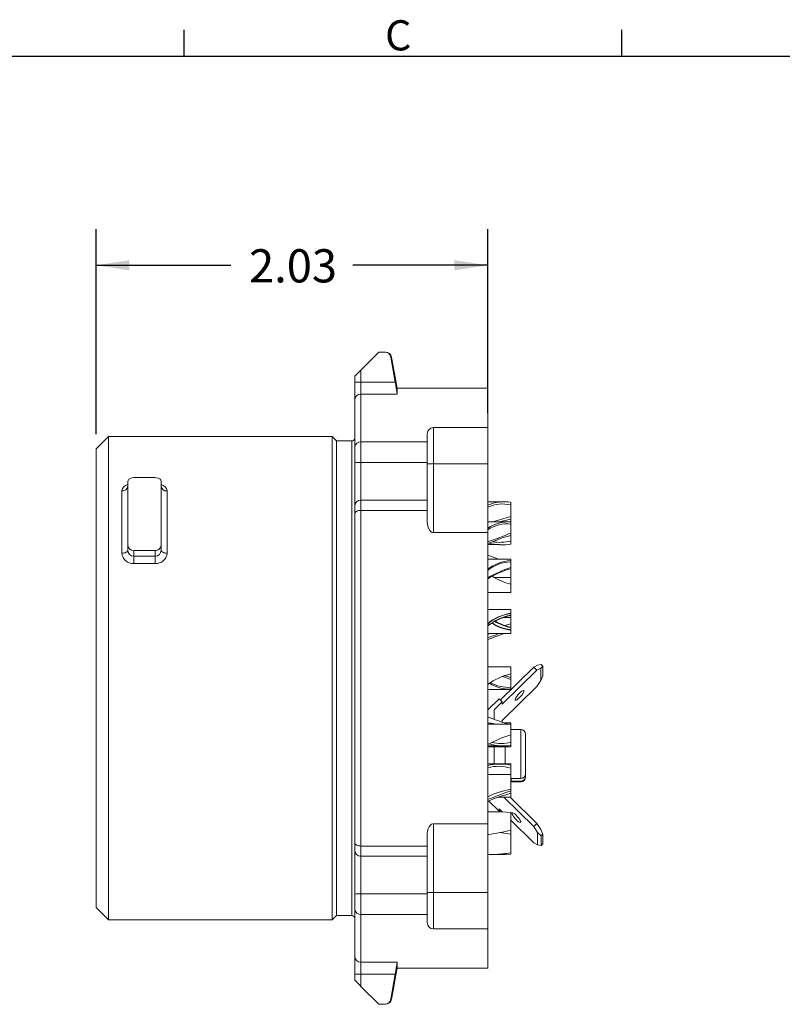
# Model space of a CAD drawing. Units: inches. Extents: x 0 to 21.9, y -0.1 to 16.9.
# Drawn here: x 11.3 to 16.6, y 10.1 to 16.9 of the extents above; entities that cross this region are included whole.
import ezdxf

# ---------------------------------------------------------------- set-up
doc = ezdxf.new("R2010")
doc.units = ezdxf.units.IN
doc.header["$LTSCALE"] = 2
doc.header["$MEASUREMENT"] = 0
doc.layers.add('BORDER_MELTRIC', color=7, linetype='Continuous')
doc.layers.add('BORDER_TITLE_TEXT', color=7, linetype='Continuous')
doc.styles.add('SLDTEXTSTYLE0', font='GOTHIC.TTF', dxfattribs={"width": 0.913})
doc.dimstyles.new('SLDDIMSTYLE0', dxfattribs={"dimtxt": 0.229167, "dimasz": 0.229167, "dimexe": 0, "dimexo": 0.0625, "dimgap": 0.057292, "dimtad": 0, "dimtih": 1, "dimtoh": 1, "dimlfac": 0.75, "dimrnd": 1e-09, "dimzin": 12, "dimdsep": 46, "dimtxsty": 'SLDTEXTSTYLE0', "dimsah": 1, "dimcen": 0.09, "dimadec": 0, "dimazin": 3, "dimtfac": 1, "dimtdec": 3, "dimtofl": 0, "dimtmove": 0, "dimatfit": 3, "dimfxl": 0, "dimfrac": 2, "dimtolj": 1, "dimtzin": 12, "dimarcsym": 0})

# ---------------------------------------------------------------- blocks, each defined once
blk = doc.blocks.new('_D_5')
at = {"layer": 'BORDER_TITLE_TEXT'}
for p, q in [((11.8667, 14.0285), (11.8667, 15.4448)), ((14.568, 14.1751), (14.568, 15.4448)), ((11.8667, 15.1948), (12.7961, 15.1948)), ((14.568, 15.1948), (13.6385, 15.1948))]:
    blk.add_line(p, q, dxfattribs=at)
for points in [[(11.8667, 15.1948), (12.0958, 15.1596), (12.0958, 15.2301)], [(14.568, 15.1948), (14.3388, 15.2301), (14.3388, 15.1596)]]:
    blk.add_solid(points, dxfattribs=at)
at = {"layer": 'BORDER_TITLE_TEXT', "insert": (12.9211, 15.3056), "char_height": 0.22917, "attachment_point": 1, "style": 'SLDTEXTSTYLE0'}
blk.add_mtext('2.03', dxfattribs=at)

msp = doc.modelspace()

# ---------------------------------------------------------------- linework, layer by layer
at = {"color": 7, "linetype": 'Continuous', "lineweight": 15}
for p, q in [((13.8173, 14.5958), (13.6933, 14.4718)), ((13.8578, 14.5958), (13.8173, 14.5958)), ((13.8578, 14.5958), (13.8623, 14.5958)), ((13.8999, 14.5605), (13.9043, 14.5606)), ((13.8999, 14.5605), (13.9304, 14.3876)), ((13.9427, 14.3458), (13.9043, 14.5607)), ((13.6933, 14.4718), (13.6933, 14.3876)), ((13.6507, 14.3876), (13.6507, 14.4291)), ((13.6933, 14.3876), (13.6507, 14.3876)), ((13.6507, 14.3876), (13.6507, 14.2635)), ((13.6933, 14.3053), (13.6933, 14.3876)), ((13.6933, 14.3876), (13.9304, 14.3876)), ((14.568, 14.3458), (13.9427, 14.3458)), ((13.9427, 14.3053), (13.9427, 14.3458)), ((14.568, 14.0751), (14.568, 14.3458)), ((13.6933, 14.3053), (13.6933, 13.9764)), ((13.9427, 14.3053), (13.6933, 14.3053)), ((13.6507, 13.9416), (13.6507, 14.2635)), ((14.5693, 14.1358), (14.568, 14.1358)), ((14.5693, 14.1358), (14.5693, 10.5558)), ((14.1933, 14.0751), (14.1933, 13.8245)), ((14.1933, 14.0751), (14.568, 14.0751)), ((14.568, 13.8245), (14.568, 14.0751)), ((11.9507, 14.0125), (11.8667, 13.9285)), ((13.496, 14.0125), (11.9507, 14.0125)), ((11.9507, 14.0125), (11.9507, 10.6791)), ((13.5253, 13.9831), (13.496, 14.0125)), ((13.496, 10.6791), (13.496, 14.0125)), ((14.1507, 13.8245), (14.1507, 14.0325)), ((11.8667, 10.7631), (11.8667, 13.9285)), ((13.6307, 13.9831), (13.5253, 13.9831)), ((13.5253, 10.7085), (13.5253, 13.9831)), ((13.6307, 10.7085), (13.6307, 13.9831)), ((13.6507, 13.8357), (13.6507, 13.9416)), ((13.6933, 13.9764), (13.6933, 13.8341)), ((13.6933, 13.9764), (14.1507, 13.9764)), ((13.6507, 13.5314), (13.6507, 13.8357)), ((14.1507, 13.8341), (13.6933, 13.8341)), ((13.6933, 13.8341), (13.6933, 13.5741)), ((14.1507, 13.4206), (14.1507, 13.8245)), ((14.1933, 13.8245), (14.1507, 13.8245)), ((14.1933, 13.8245), (14.568, 13.8245)), ((14.1933, 13.8245), (14.1933, 13.3505)), ((14.568, 13.8245), (14.568, 13.3505)), ((12.1267, 13.73), (12.2733, 13.73)), ((12.0853, 13.2632), (12.0853, 13.7039)), ((12.3147, 13.7039), (12.3147, 13.2632)), ((12.044, 13.2081), (12.044, 13.6382)), ((12.356, 13.6382), (12.356, 13.2081)), ((13.6507, 13.4793), (13.6507, 13.5314)), ((14.1507, 13.5741), (13.6933, 13.5741)), ((13.6933, 13.5741), (13.6933, 13.504)), ((14.674, 13.5619), (14.5693, 13.5619)), ((14.7269, 13.5601), (14.7269, 13.5409)), ((14.7269, 13.4623), (14.7269, 13.5409)), ((13.6507, 11.2124), (13.6507, 13.4793)), ((13.6933, 13.504), (13.6933, 11.1877)), ((14.1507, 13.504), (13.6933, 13.504)), ((14.7269, 13.4623), (14.7269, 13.4431)), ((14.7269, 13.4247), (14.5693, 13.4247)), ((14.7269, 13.4431), (14.7269, 13.4247)), ((14.7269, 13.424), (14.7269, 13.4247)), ((14.7269, 13.424), (14.7269, 13.4088)), ((14.7269, 13.3467), (14.7269, 13.4088)), ((14.1933, 13.3505), (14.568, 13.3505)), ((14.568, 11.3411), (14.568, 13.3505)), ((14.7269, 13.3467), (14.7269, 13.3315)), ((14.7269, 13.2918), (14.7269, 13.3315)), ((12.0853, 13.2295), (12.0853, 13.2632)), ((12.3147, 13.2632), (12.3147, 13.2295)), ((14.5693, 13.2672), (14.6497, 13.2672)), ((14.7269, 13.2918), (14.7269, 13.2717)), ((12.1267, 13.2268), (12.2733, 13.2268)), ((12.1267, 13.2268), (12.1267, 13.1875)), ((12.1267, 13.1875), (12.2733, 13.1875)), ((12.1267, 13.1875), (12.1267, 13.1367)), ((12.2733, 13.1875), (12.2733, 13.2268)), ((12.2733, 13.1875), (12.2733, 13.1367)), ((12.2733, 13.1367), (12.1267, 13.1367)), ((14.7269, 13.1669), (14.5693, 13.1669)), ((14.7269, 13.1578), (14.7269, 13.1669)), ((14.7269, 13.1578), (14.7269, 13.1485)), ((14.7269, 13.1104), (14.7269, 13.1485)), ((14.7269, 13.1104), (14.7269, 13.1011)), ((14.7269, 13.0413), (14.7269, 13.1011)), ((14.6103, 13.0413), (14.7269, 13.0413)), ((14.7269, 12.9954), (14.7269, 13.0413)), ((14.7269, 12.9376), (14.7269, 12.9954)), ((14.5693, 12.9376), (14.7269, 12.9376)), ((14.7269, 12.8195), (14.5693, 12.8195)), ((14.7269, 12.7937), (14.7269, 12.8195)), ((14.7269, 12.7937), (14.7269, 12.7914)), ((14.7269, 12.7818), (14.7269, 12.7914)), ((14.7269, 12.7818), (14.7269, 12.7795)), ((14.7269, 12.7653), (14.7269, 12.7798)), ((14.7269, 12.7655), (14.6789, 12.7655)), ((14.7269, 12.7207), (14.7269, 12.7655)), ((14.7269, 12.6982), (14.7269, 12.7207)), ((14.568, 12.6477), (14.5772, 12.6542)), ((14.5693, 12.6542), (14.7269, 12.6542)), ((14.7269, 12.6982), (14.7269, 12.6947)), ((14.7269, 12.6798), (14.7269, 12.6947)), ((14.7269, 12.6803), (14.7269, 12.6768)), ((14.7269, 12.6542), (14.7269, 12.6768)), ((14.885, 12.422), (14.9125, 12.4355)), ((14.9358, 12.4402), (14.9125, 12.4355)), ((14.9358, 12.4402), (14.9485, 12.4289)), ((14.7269, 12.4245), (14.5693, 12.4245)), ((14.6547, 12.1946), (14.885, 12.422)), ((14.6684, 12.166), (14.9074, 12.402)), ((14.7269, 12.3756), (14.7269, 12.4245)), ((14.7269, 12.351), (14.7269, 12.3756)), ((14.9074, 12.402), (14.885, 12.422)), ((14.9349, 12.4155), (14.9074, 12.402)), ((14.9349, 12.4155), (14.9485, 12.4289)), ((14.9349, 12.3298), (14.9349, 12.4155)), ((14.9485, 12.4289), (14.9485, 12.3614)), ((14.7269, 12.351), (14.7269, 12.3377)), ((14.7269, 12.2829), (14.7269, 12.3377)), ((14.9074, 12.2889), (14.9349, 12.3298)), ((14.9485, 12.3614), (14.9349, 12.3298)), ((14.5693, 12.2671), (14.7269, 12.2671)), ((14.9074, 12.2889), (14.6684, 12.0529)), ((14.7269, 12.2829), (14.7269, 12.2696)), ((14.7269, 12.2671), (14.7269, 12.2696)), ((14.646, 12.2024), (14.5693, 12.1267)), ((14.612, 12.1267), (14.6684, 12.1824)), ((14.646, 12.2024), (14.6684, 12.1824)), ((14.6684, 12.1824), (14.6684, 12.166)), ((14.612, 12.0625), (14.612, 12.1267)), ((14.7269, 12.0296), (14.5693, 12.0296)), ((14.6684, 12.0529), (14.6684, 12.041)), ((14.7269, 12.0374), (14.6806, 12.0374)), ((14.7269, 12.0296), (14.7269, 12.0374)), ((14.7269, 11.9539), (14.7269, 12.0296)), ((14.796, 11.9925), (14.7269, 11.9925)), ((14.796, 11.6537), (14.796, 11.9925)), ((14.8293, 11.9592), (14.8293, 11.6855)), ((14.7269, 11.9024), (14.7269, 11.9539)), ((14.7269, 11.9024), (14.7269, 11.8828)), ((14.5693, 11.8799), (14.6622, 11.8799)), ((14.5693, 11.8721), (14.7269, 11.8721)), ((14.612, 11.754), (14.612, 11.8721)), ((14.6893, 11.8721), (14.6893, 11.754)), ((14.7269, 11.8721), (14.7269, 11.8816)), ((14.6306, 11.754), (14.5693, 11.754)), ((14.7269, 11.754), (14.6306, 11.754)), ((14.7269, 11.7473), (14.7269, 11.754)), ((14.7269, 11.7459), (14.7269, 11.7253)), ((14.7269, 11.6822), (14.7269, 11.7253)), ((14.8293, 11.6664), (14.8293, 11.6855)), ((14.7258, 11.6822), (14.5693, 11.6822)), ((14.7269, 11.5794), (14.7269, 11.6822)), ((14.7269, 11.6312), (14.796, 11.6312)), ((14.7293, 11.6537), (14.796, 11.6537)), ((14.7293, 11.6346), (14.7293, 11.6537)), ((14.796, 11.6346), (14.7293, 11.6346)), ((14.796, 11.6312), (14.796, 11.6346)), ((14.8293, 11.6664), (14.8293, 11.6645)), ((14.7269, 11.5679), (14.7269, 11.5794)), ((14.7269, 11.5679), (14.7269, 11.5518)), ((14.7269, 11.5247), (14.7269, 11.5509)), ((14.5744, 11.4997), (14.646, 11.4289)), ((14.6418, 11.5247), (14.7269, 11.5247)), ((14.885, 11.3225), (14.6801, 11.5247)), ((14.9074, 11.3425), (14.7228, 11.5247)), ((14.6497, 11.4244), (14.5693, 11.4244)), ((14.646, 11.4454), (14.6676, 11.424)), ((14.646, 11.4289), (14.646, 11.4454)), ((14.646, 11.4289), (14.6547, 11.4367)), ((14.7269, 11.2974), (14.7269, 11.4199)), ((14.7269, 11.3655), (14.885, 11.2094)), ((14.1933, 11.3411), (14.568, 11.3411)), ((14.1933, 11.3411), (14.1933, 10.8671)), ((14.568, 11.3411), (14.568, 10.8671)), ((14.7269, 11.2693), (14.7269, 11.2974)), ((14.885, 11.3225), (14.9074, 11.3425)), ((14.9125, 11.2816), (14.885, 11.3225)), ((14.9074, 11.3425), (14.9349, 11.3016)), ((14.9125, 11.1958), (14.9125, 11.2816)), ((14.9125, 11.2816), (14.9358, 11.2586)), ((14.9485, 11.27), (14.9349, 11.3016)), ((13.6507, 11.1602), (13.6507, 11.2124)), ((14.1507, 10.8671), (14.1507, 11.271)), ((14.5693, 11.2669), (14.5735, 11.2669)), ((14.7269, 11.1419), (14.7269, 11.2693)), ((14.885, 11.2094), (14.9125, 11.1958)), ((14.9485, 11.27), (14.9358, 11.2586)), ((14.9358, 11.2586), (14.9358, 11.1911)), ((14.9485, 11.2025), (14.9485, 11.27)), ((13.6507, 10.8559), (13.6507, 11.1602)), ((13.6933, 11.1877), (14.1507, 11.1877)), ((13.6933, 11.1877), (13.6933, 11.1175)), ((14.9358, 11.1911), (14.9125, 11.1958)), ((14.9358, 11.1911), (14.9485, 11.2025)), ((13.6933, 11.1175), (14.1507, 11.1175)), ((13.6933, 11.1175), (13.6933, 10.8575)), ((14.5693, 11.1298), (14.6144, 11.1298)), ((14.6144, 11.1298), (14.674, 11.1298)), ((14.7269, 11.1315), (14.7269, 11.1411)), ((13.6507, 10.75), (13.6507, 10.8559)), ((13.6933, 10.8575), (14.1507, 10.8575)), ((13.6933, 10.8575), (13.6933, 10.7153)), ((14.1507, 10.6591), (14.1507, 10.8671)), ((14.1933, 10.8671), (14.1507, 10.8671)), ((14.1933, 10.8671), (14.1933, 10.6165)), ((14.1933, 10.8671), (14.568, 10.8671)), ((14.568, 10.6165), (14.568, 10.8671)), ((11.8667, 10.7631), (11.9507, 10.6791)), ((13.6507, 10.4281), (13.6507, 10.75)), ((11.9507, 10.6791), (13.496, 10.6791)), ((13.496, 10.6791), (13.5253, 10.7085)), ((13.5253, 10.7085), (13.6307, 10.7085)), ((14.1507, 10.7153), (13.6933, 10.7153)), ((13.6933, 10.7153), (13.6933, 10.3863)), ((14.1933, 10.6165), (14.568, 10.6165)), ((14.568, 10.3458), (14.568, 10.6165)), ((14.568, 10.5558), (14.5693, 10.5558)), ((13.6507, 10.4281), (13.6507, 10.304)), ((13.6933, 10.3863), (13.9427, 10.3863)), ((13.6933, 10.304), (13.6933, 10.3863)), ((13.9427, 10.3458), (13.9427, 10.3863)), ((13.9427, 10.3458), (14.568, 10.3458)), ((13.6507, 10.304), (13.6933, 10.304)), ((13.6507, 10.2625), (13.6507, 10.304)), ((13.9304, 10.304), (13.6933, 10.304)), ((13.6933, 10.304), (13.6933, 10.2198)), ((13.9304, 10.304), (13.8999, 10.1311)), ((13.6933, 10.2198), (13.8173, 10.0958)), ((13.8999, 10.1311), (13.9043, 10.131)), ((13.8578, 10.0958), (13.8173, 10.0958)), ((13.8623, 10.0958), (13.8578, 10.0958))]:
    msp.add_line(p, q, dxfattribs=at)
at = {"color": 7, "linetype": 'Continuous', "lineweight": 15, "flags": 128}
for points in [[(13.6507, 14.4291), (13.6513, 14.4298), (13.6532, 14.4317), (13.6564, 14.4349), (13.6606, 14.4391), (13.6659, 14.4444), (13.672, 14.4505), (13.6787, 14.4572), (13.6859, 14.4644), (13.6933, 14.4718)], [(12.1267, 13.73), (12.1132, 13.7285), (12.1012, 13.7245), (12.092, 13.7182), (12.0865, 13.7102), (12.0853, 13.7039)], [(12.3147, 13.7039), (12.3123, 13.7127), (12.3053, 13.7205), (12.2947, 13.7263), (12.2817, 13.7294), (12.2733, 13.73)], [(12.0852, 13.6703), (12.085, 13.6681), (12.0848, 13.6677)], [(12.3151, 13.6678), (12.3149, 13.6683), (12.3147, 13.6699)], [(13.6933, 13.504), (13.685, 13.5035), (13.677, 13.5021), (13.6696, 13.4998), (13.6631, 13.4967), (13.6578, 13.493), (13.6539, 13.4887), (13.6515, 13.4841), (13.6507, 13.4793)], [(14.1933, 13.3505), (14.1857, 13.3517), (14.1775, 13.3557), (14.1676, 13.3652), (14.1564, 13.3863), (14.1507, 13.4206)], [(14.7269, 13.4431), (14.6684, 13.4284), (14.6556, 13.4247)], [(14.7269, 13.3315), (14.6684, 13.3139), (14.6394, 13.3027), (14.6114, 13.2912), (14.5767, 13.2773), (14.568, 13.2743)], [(12.0853, 13.2295), (12.0845, 13.2253), (12.0822, 13.2213), (12.0784, 13.2176), (12.0732, 13.2144), (12.0669, 13.2117), (12.0598, 13.2097), (12.052, 13.2085), (12.044, 13.2081)], [(12.3147, 13.2295), (12.3154, 13.2253), (12.3178, 13.2213), (12.3216, 13.2176), (12.3268, 13.2144), (12.333, 13.2117), (12.3402, 13.2097), (12.3479, 13.2085), (12.356, 13.2081)], [(14.6857, 12.7094), (14.687, 12.7099), (14.7269, 12.7207)], [(14.6697, 12.3577), (14.6768, 12.3547), (14.7269, 12.3377)], [(14.6843, 12.3635), (14.687, 12.3625), (14.7269, 12.351)], [(14.7575, 12.1975), (14.7589, 12.1944), (14.7628, 12.1942), (14.769, 12.197), (14.7768, 12.2025), (14.7856, 12.2102), (14.7946, 12.2194), (14.803, 12.2294), (14.8101, 12.2391), (14.8152, 12.2479), (14.8179, 12.2548), (14.8179, 12.2593), (14.8152, 12.2609), (14.8101, 12.2596), (14.803, 12.2554), (14.7946, 12.2488), (14.7856, 12.2402), (14.7768, 12.2305), (14.769, 12.2205), (14.7628, 12.2111), (14.7589, 12.2032), (14.7575, 12.1975)], [(14.7269, 11.5679), (14.6866, 11.5548), (14.6473, 11.5396), (14.6099, 11.5245), (14.5891, 11.5169), (14.5696, 11.5111), (14.568, 11.5109)], [(14.7269, 11.4199), (14.6684, 11.424), (14.6497, 11.4242)], [(14.7351, 11.4139), (14.7365, 11.417), (14.7404, 11.4171), (14.7466, 11.4144), (14.7544, 11.4089), (14.7632, 11.4012), (14.7722, 11.3919), (14.7806, 11.382), (14.7877, 11.3722), (14.7928, 11.3635), (14.7955, 11.3565), (14.7955, 11.3521), (14.7928, 11.3504), (14.7877, 11.3517), (14.7806, 11.3559), (14.7722, 11.3626), (14.7632, 11.3711), (14.7544, 11.3808), (14.7466, 11.3908), (14.7404, 11.4002), (14.7365, 11.4081), (14.7351, 11.4139)], [(14.1507, 11.271), (14.1522, 11.2893), (14.1571, 11.3073), (14.1636, 11.3207), (14.1734, 11.3327), (14.1809, 11.3379), (14.19, 11.3409), (14.1933, 11.3411)], [(14.7269, 11.2693), (14.6684, 11.2793), (14.6562, 11.2812)], [(13.6933, 11.1877), (13.685, 11.1881), (13.677, 11.1895), (13.6696, 11.1918), (13.6631, 11.1949), (13.6578, 11.1986), (13.6539, 11.2029), (13.6515, 11.2075), (13.6507, 11.2124)], [(14.674, 11.1301), (14.687, 11.1299), (14.7269, 11.1315)], [(13.9043, 10.131), (13.9151, 10.1918), (13.9295, 10.2722), (13.9427, 10.3458)], [(13.6933, 10.2198), (13.685, 10.2281), (13.677, 10.2361), (13.6696, 10.2435), (13.6631, 10.25), (13.6578, 10.2553), (13.6539, 10.2592), (13.6515, 10.2617), (13.6507, 10.2625)]]:
    msp.add_lwpolyline(points, dxfattribs=at)
at = {"color": 7, "linetype": 'Continuous', "lineweight": 15}
for centre, radius, start, end in [((13.8578, 14.5531), 0.0427, 10.01199, 90.00446), ((13.8623, 14.5531), 0.0427, 10.11597, 90), ((13.0065, 14.2074), 0.9413, 5.96715, 11.03397), ((13.6929, 14.2631), 0.0422, 89.41991, 179.40769), ((14.1933, 14.0325), 0.0427, 90, 180), ((13.6307, 14.0031), 0.02, 270, 0), ((13.6897, 13.9372), 0.0393, 84.78291, 173.59598), ((13.6827, 14.1135), 0.2797, 263.42596, 272.18259), ((12.0956, 13.6306), 0.0522, 101.36875, 171.69267), ((12.0481, 13.6755), 0.0376, 263.70746, 351.87433), ((12.3062, 13.6317), 0.0502, 7.43568, 80.28572), ((12.3519, 13.6755), 0.0376, 188.12538, 276.29283), ((13.6933, 13.5314), 0.0427, 90, 180), ((14.6825, 13.2663), 0.2971, 81.40235, 112.66516), ((14.67, 13.3087), 0.2391, 76.22505, 115.24383), ((15.6395, 10.1995), 3.3879, 105.62635, 107.83389), ((14.7146, 13.1516), 0.2726, 87.4119, 122.53168), ((14.7006, 13.1758), 0.2345, 83.55775, 124.42798), ((13.9047, 15.2811), 2.1019, 288.39613, 293.02805), ((12.1248, 13.2664), 0.0396, 184.61494, 272.68816), ((12.2759, 13.2656), 0.0388, 266.21379, 356.48311), ((14.6665, 13.6111), 0.3448, 255.15668, 280.08732), ((14.651, 13.6198), 0.3367, 261.38867, 283.02041), ((12.1218, 13.2147), 0.0781, 184.81754, 273.53673), ((12.1274, 13.2295), 0.0421, 180.08388, 269.01318), ((12.2727, 13.2294), 0.0419, 270.8005, 0.10244), ((12.2782, 13.2146), 0.0781, 266.42894, 355.2168), ((13.2088, 9.3506), 4.0764, 69.41897, 70.524), ((14.7458, 12.8683), 0.2901, 93.7361, 127.79794), ((14.734, 12.884), 0.2646, 91.54032, 128.85819), ((15.0489, 12.1769), 0.9875, 109.03182, 119.14423), ((14.8942, 12.501), 0.6229, 105.57658, 121.57452), ((14.8306, 13.4291), 0.4459, 238.55797, 256.55339), ((14.781, 12.4583), 0.3397, 99.16829, 128.834), ((14.777, 12.4634), 0.3318, 98.6792, 129.03622), ((14.8115, 12.39), 0.4009, 102.19212, 127.41201), ((14.8081, 12.3937), 0.3943, 101.88206, 127.50845), ((14.7687, 12.9832), 0.3092, 236.27086, 262.22226), ((14.7692, 12.9952), 0.3177, 237.54654, 262.35254), ((14.81, 13.07), 0.3845, 239.75529, 257.51242), ((14.8072, 13.0749), 0.3853, 240.6774, 257.96476), ((13.7632, 15.0093), 2.5275, 288.56706, 291.28357), ((14.4606, 13.0383), 0.4258, 284.60452, 295.55032), ((14.8278, 11.9451), 0.4421, 103.19039, 125.98682), ((14.7257, 12.5505), 0.2809, 238.62134, 270.24584), ((14.7097, 12.5233), 0.241, 239.46944, 274.0789), ((14.5599, 11.8149), 0.2225, 74.72485, 88.30809), ((15.471, 14.4365), 2.5253, 249.0473, 252.39287), ((14.796, 11.9592), 0.0333, 0, 90), ((14.9369, 11.223), 0.7605, 106.03199, 119.01998), ((14.6753, 12.2037), 0.3251, 252.69286, 279.12581), ((14.6615, 12.2076), 0.3121, 257.9457, 282.08983), ((14.6519, 11.3877), 0.3659, 78.17868, 103.26039), ((14.6443, 11.4637), 0.2744, 72.4728, 106.14179), ((14.7967, 11.6863), 0.0327, 268.79306, 358.49681), ((14.7967, 11.6672), 0.0326, 268.77337, 358.5165), ((14.796, 11.6645), 0.0333, 270, 0), ((14.8642, 10.8803), 0.7125, 101.11467, 114.56904), ((15.297, 9.611), 2.0228, 106.37209, 111.12655), ((14.3504, 12.8061), 1.555, 278.24647, 284.01078), ((13.6933, 11.1602), 0.0427, 180, 270), ((14.5876, 11.9084), 0.7791, 271.97624, 280.30099), ((13.6827, 10.5781), 0.2797, 87.81741, 96.57404), ((13.6897, 10.7544), 0.0393, 186.40402, 275.21709), ((13.6307, 10.6885), 0.02, 0, 90), ((14.1933, 10.6591), 0.0427, 180, 270), ((13.6929, 10.4286), 0.0422, 180.59231, 270.58009), ((13.0285, 10.4809), 0.9191, 348.90473, 354.09415), ((13.8578, 10.1385), 0.0427, 269.98973, 349.99381), ((13.8623, 10.1385), 0.0427, 270, 349.9069)]:
    msp.add_arc(centre, radius, start, end, dxfattribs=at)
at = {"layer": 'BORDER_MELTRIC'}
for p, q in [((12.4731, 16.6376), (12.4731, 16.8203)), ((15.4931, 16.6376), (15.4931, 16.8203)), ((0.3931, 16.6376), (21.6069, 16.6376))]:
    msp.add_line(p, q, dxfattribs=at)

# ---------------------------------------------------------------- texts
at = {"layer": 'BORDER_MELTRIC', "insert": (13.86, 16.8855), "char_height": 0.2083, "attachment_point": 1, "style": 'SLDTEXTSTYLE0'}
msp.add_mtext('C', dxfattribs=at)

# ---------------------------------------------------------------- dimensions: what is measured, and where the dimension line sits
at = {"layer": 'BORDER_TITLE_TEXT'}
dim = msp.add_linear_dim(base=(11.8667, 15.1948), p1=(14.568, 14.0751), p2=(11.8667, 13.9285), dimstyle='SLDDIMSTYLE0', dxfattribs=at)
dim.commit()
dim.dimension.update_dxf_attribs({"geometry": '_D_5', "text_midpoint": (13.2173, 15.1948), "dimtype": 160})

doc.saveas('drawing.dxf')
